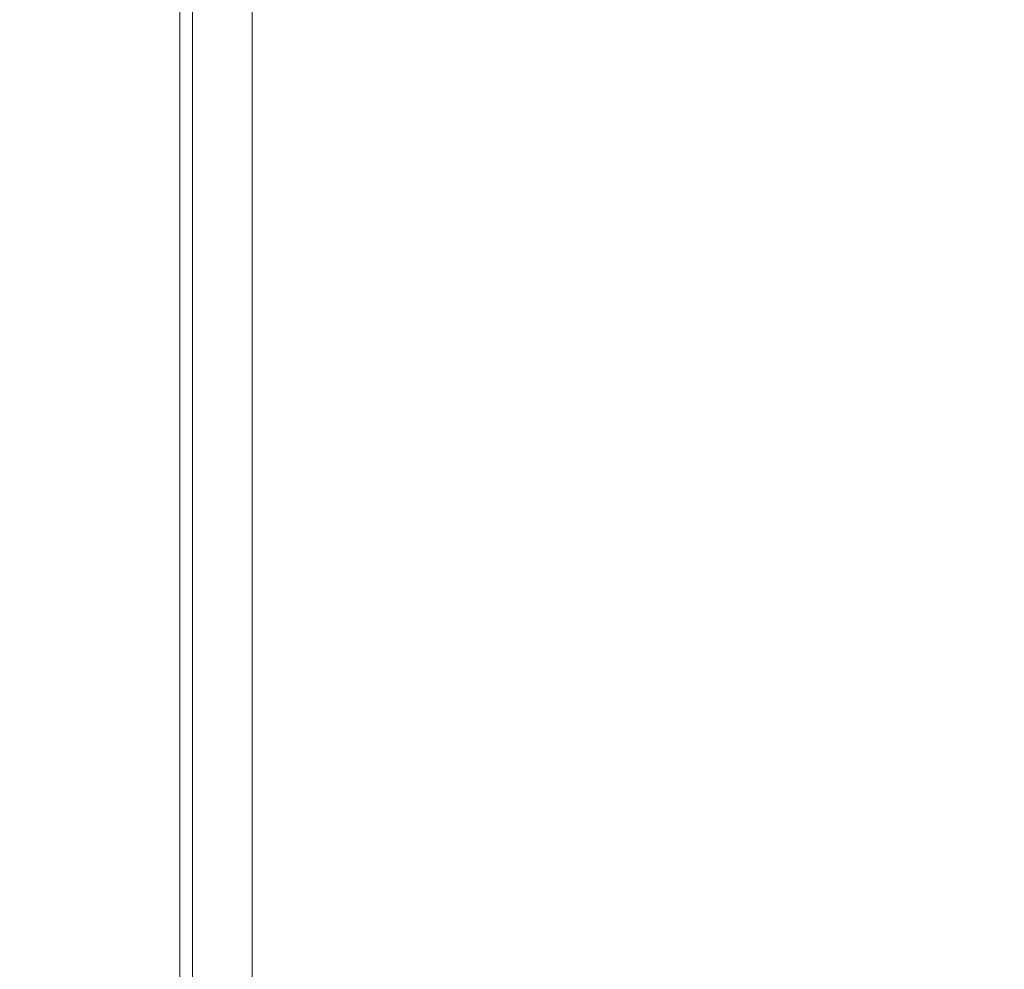
# Model space of a CAD drawing. Extents: x -365 to 628, y 345 to 656.
# Drawn here: x -324 to -323, y 465 to 467 of the extents above; entities that cross this region are included whole.
import ezdxf

# ---------------------------------------------------------------- set-up
doc = ezdxf.new("R2010")
doc.units = 0
doc.header["$LTSCALE"] = 0.38
doc.header["$MEASUREMENT"] = 0
doc.header["$PDMODE"] = 35
doc.header["$PDSIZE"] = 0.016
doc.layers.get('Defpoints').update_dxf_attribs({"linetype": 'CONTINUOUS'})
doc.layers.add('M-ANNO-DIMS', color=7, linetype='CONTINUOUS', lineweight=13)
doc.layers.add('M-OBJECT-DETAILS', color=7, linetype='CONTINUOUS', lineweight=13)
doc.styles.get("Standard").update_dxf_attribs({"font": 'romans.shx', "width": 0.8})
doc.dimstyles.new('ANSI-1', dxfattribs={"dimscale": 3, "dimtxt": 0.2, "dimasz": 0.2, "dimexe": 0.075, "dimexo": 0.05, "dimgap": 0.09, "dimtad": 0, "dimtih": 1, "dimtoh": 1, "dimzin": 4, "dimdsep": 46, "dimtxsty": 'Standard', "dimcen": 0, "dimclrd": 256, "dimclre": 256, "dimclrt": 256, "dimadec": 0, "dimazin": 1, "dimtfac": 1, "dimtofl": 0, "dimtmove": 0, "dimatfit": 3, "dimfxl": 1, "dimtolj": 1, "dimtzin": 0, "dimlwd": -1, "dimlwe": -1, "dimarcsym": 0})

# ---------------------------------------------------------------- blocks, each defined once
blk = doc.blocks.new('*D9')
at = {"layer": 'Defpoints', "color": 0, "transparency": 16777216}
for p in [(-324.2784, 473.3697), (-325.6105, 458.0188), (-322.5432, 458.0188)]:
    blk.add_point(p, dxfattribs=at)
at = {"layer": 'M-ANNO-DIMS', "transparency": 16777216}
for p, q in [((-324.4284, 473.3697), (-325.8355, 473.3697)), ((-325.6105, 472.7697), (-325.6105, 467.6471)), ((-325.6105, 458.6188), (-325.6105, 465.1928)), ((-322.6932, 458.0188), (-325.8355, 458.0188))]:
    blk.add_line(p, q, dxfattribs=at)
for points in [[(-325.7105, 472.7697), (-325.5105, 472.7697), (-325.6105, 473.3697)], [(-325.7105, 458.6188), (-325.5105, 458.6188), (-325.6105, 458.0188)]]:
    blk.add_solid(points, dxfattribs=at)
at = {"layer": 'M-ANNO-DIMS', "transparency": 16777216, "insert": (-325.6105, 466.42), "char_height": 0.6, "attachment_point": 5}
blk.add_mtext('\\A1; 15.35\\P [390]', dxfattribs=at)

msp = doc.modelspace()

# ---------------------------------------------------------------- linework, layer by layer
at = {"layer": 'M-OBJECT-DETAILS', "linetype": 'Continuous', "lineweight": 5}
for p, q in [((-323.9022, 467.7307), (-323.9022, 465.0612)), ((-323.8815, 463.5949), (-323.8815, 467.7153)), ((-323.783, 467.6356), (-323.783, 463.5949))]:
    msp.add_line(p, q, dxfattribs=at)

# ---------------------------------------------------------------- dimensions: what is measured, and where the dimension line sits
at = {"layer": 'M-ANNO-DIMS'}
dim = msp.add_linear_dim(base=(-325.6105, 458.0188), p1=(-324.2784, 473.3697), p2=(-322.5432, 458.0188), angle=90, dimstyle='ANSI-1', override={"dimpost": ' <>\\X'}, dxfattribs=at)
dim.commit()
dim.dimension.update_dxf_attribs({"geometry": '*D9', "text_midpoint": (-325.6105, 466.42), "dimtype": 160})

doc.saveas('drawing.dxf')
